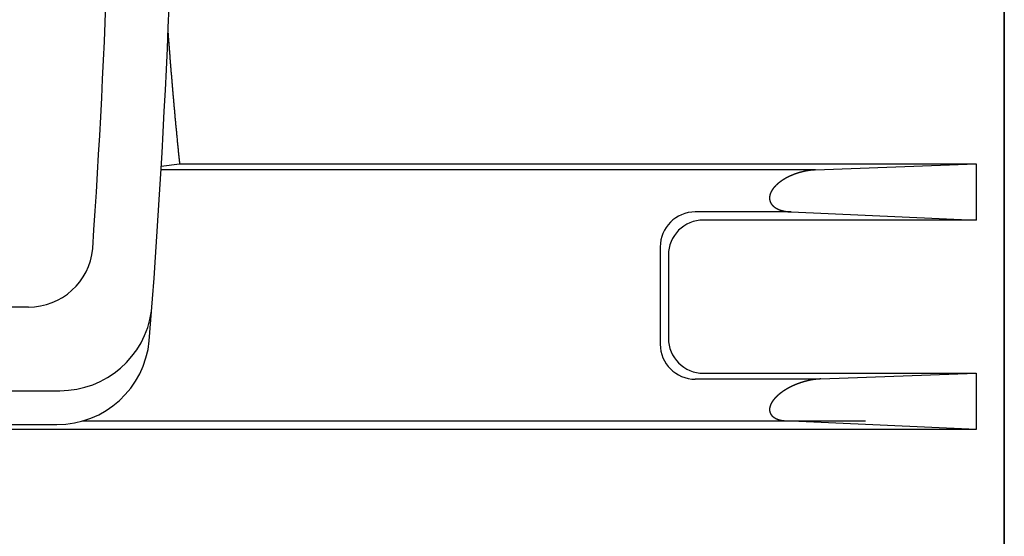
# Model space of a CAD drawing. Extents: x -5 to 920, y 0 to 673.
# Drawn here: x 226 to 296, y 82 to 119 of the extents above; entities that cross this region are included whole.
import ezdxf

# ---------------------------------------------------------------- set-up
doc = ezdxf.new("R2010")
doc.units = 0
doc.header["$LTSCALE"] = 3
doc.layers.get('0').update_dxf_attribs({"linetype": 'CONTINUOUS'})

msp = doc.modelspace()

# ---------------------------------------------------------------- linework, layer by layer
at = {"color": 0}
for p, q in [((295.918, 46.476), (295.918, 191.474)), ((295.918, 143.976), (295.918, 40.533)), ((235.897, 108.75), (237.196, 108.906)), ((237.196, 108.906), (293.918, 108.906)), ((282.468, 108.471), (293.918, 108.906)), ((293.918, 108.906), (293.918, 104.901)), ((282.468, 108.471), (235.881, 108.471)), ((280.736, 105.479), (273.918, 105.479)), ((280.736, 105.479), (293.918, 104.901)), ((293.918, 104.901), (274.498, 104.901)), ((271.418, 102.979), (271.418, 96.056)), ((271.998, 102.401), (271.998, 96.479)), ((226.433, 98.693), (202.307, 98.693)), ((274.498, 93.979), (293.918, 93.979)), ((282.847, 93.574), (293.918, 93.979)), ((293.918, 93.979), (293.918, 89.972)), ((282.582, 93.556), (273.918, 93.556)), ((154.168, 92.737), (228.669, 92.737)), ((286.033, 90.561), (230.24, 90.561)), ((293.918, 89.972), (280.236, 90.597)), ((293.918, 89.972), (106.418, 89.972)), ((154.367, 90.319), (228.47, 90.319))]:
    msp.add_line(p, q, dxfattribs=at)
for points in [[(236.375, 118.22, 0), (236.381, 118.146, 0), (236.386, 118.072, 0), (236.392, 117.998, 0), (236.397, 117.924, 0), (236.403, 117.85, 0), (236.408, 117.776, 0), (236.414, 117.703, 0), (236.419, 117.629, 0), (236.425, 117.555, 0), (236.43, 117.481, 0), (236.436, 117.408, 0), (236.442, 117.334, 0), (236.447, 117.26, 0), (236.453, 117.187, 0), (236.458, 117.113, 0), (236.464, 117.039, 0), (236.47, 116.966, 0), (236.475, 116.892, 0), (236.481, 116.818, 0), (236.487, 116.745, 0), (236.493, 116.671, 0), (236.498, 116.598, 0), (236.504, 116.524, 0), (236.51, 116.451, 0), (236.516, 116.377, 0), (236.522, 116.304, 0), (236.527, 116.23, 0), (236.533, 116.157, 0), (236.539, 116.083, 0), (236.545, 116.01, 0), (236.551, 115.936, 0), (236.557, 115.863, 0), (236.563, 115.79, 0), (236.569, 115.716, 0), (236.575, 115.643, 0), (236.581, 115.57, 0), (236.587, 115.496, 0), (236.593, 115.423, 0), (236.599, 115.35, 0), (236.605, 115.277, 0), (236.611, 115.203, 0), (236.617, 115.13, 0), (236.623, 115.057, 0), (236.629, 114.984, 0), (236.635, 114.911, 0), (236.641, 114.838, 0), (236.647, 114.764, 0), (236.654, 114.691, 0), (236.66, 114.618, 0), (236.666, 114.545, 0), (236.672, 114.472, 0), (236.678, 114.399, 0), (236.685, 114.326, 0), (236.691, 114.253, 0), (236.697, 114.18, 0), (236.703, 114.107, 0), (236.71, 114.034, 0), (236.716, 113.961, 0), (236.722, 113.889, 0), (236.729, 113.816, 0), (236.735, 113.743, 0), (236.741, 113.67, 0), (236.748, 113.597, 0), (236.754, 113.524, 0), (236.761, 113.452, 0), (236.767, 113.379, 0), (236.773, 113.306, 0), (236.78, 113.233, 0), (236.786, 113.161, 0), (236.793, 113.088, 0), (236.799, 113.015, 0), (236.806, 112.943, 0), (236.813, 112.87, 0), (236.819, 112.797, 0), (236.826, 112.725, 0), (236.832, 112.652, 0), (236.839, 112.58, 0), (236.845, 112.507, 0), (236.852, 112.435, 0), (236.859, 112.362, 0), (236.865, 112.29, 0), (236.872, 112.217, 0), (236.879, 112.145, 0), (236.885, 112.072, 0), (236.892, 112, 0), (236.899, 111.928, 0), (236.906, 111.855, 0), (236.912, 111.783, 0), (236.919, 111.711, 0), (236.926, 111.638, 0), (236.933, 111.566, 0), (236.94, 111.494, 0), (236.947, 111.421, 0), (236.953, 111.349, 0), (236.96, 111.277, 0), (236.967, 111.205, 0), (236.974, 111.133, 0), (236.981, 111.061, 0), (236.988, 110.988, 0), (236.995, 110.916, 0), (237.002, 110.844, 0), (237.009, 110.772, 0), (237.016, 110.7, 0), (237.023, 110.628, 0), (237.03, 110.556, 0), (237.037, 110.484, 0), (237.044, 110.412, 0), (237.051, 110.34, 0), (237.058, 110.268, 0), (237.065, 110.197, 0), (237.072, 110.125, 0), (237.08, 110.053, 0), (237.087, 109.981, 0), (237.094, 109.909, 0), (237.101, 109.837, 0), (237.108, 109.766, 0), (237.115, 109.694, 0), (237.123, 109.622, 0), (237.13, 109.55, 0), (237.137, 109.479, 0), (237.144, 109.407, 0), (237.152, 109.336, 0), (237.159, 109.264, 0), (237.166, 109.192, 0), (237.174, 109.121, 0), (237.181, 109.049, 0), (237.188, 108.978, 0), (237.196, 108.906, 0)], [(282.468, 108.471, 0), (282.461, 108.471, 0), (282.454, 108.471, 0), (282.446, 108.47, 0), (282.439, 108.47, 0), (282.432, 108.469, 0), (282.424, 108.469, 0), (282.417, 108.469, 0), (282.41, 108.468, 0), (282.402, 108.468, 0), (282.395, 108.467, 0), (282.387, 108.467, 0), (282.38, 108.466, 0), (282.373, 108.466, 0), (282.365, 108.466, 0), (282.358, 108.465, 0), (282.351, 108.464, 0), (282.343, 108.464, 0), (282.336, 108.463, 0), (282.329, 108.463, 0), (282.321, 108.462, 0), (282.314, 108.462, 0), (282.307, 108.461, 0), (282.299, 108.461, 0), (282.292, 108.46, 0), (282.285, 108.459, 0), (282.277, 108.459, 0), (282.27, 108.458, 0), (282.263, 108.457, 0), (282.255, 108.457, 0), (282.248, 108.456, 0), (282.24, 108.455, 0), (282.233, 108.455, 0), (282.226, 108.454, 0), (282.218, 108.453, 0), (282.211, 108.453, 0), (282.204, 108.452, 0), (282.196, 108.451, 0), (282.189, 108.45, 0), (282.182, 108.45, 0), (282.174, 108.449, 0), (282.167, 108.448, 0), (282.16, 108.447, 0), (282.153, 108.446, 0), (282.145, 108.446, 0), (282.138, 108.445, 0), (282.131, 108.444, 0), (282.123, 108.443, 0), (282.116, 108.442, 0), (282.109, 108.441, 0), (282.101, 108.44, 0), (282.094, 108.439, 0), (282.087, 108.439, 0), (282.079, 108.438, 0), (282.072, 108.437, 0), (282.065, 108.436, 0), (282.057, 108.435, 0), (282.05, 108.434, 0), (282.043, 108.433, 0), (282.035, 108.432, 0), (282.028, 108.431, 0), (282.021, 108.43, 0), (282.014, 108.429, 0), (282.006, 108.428, 0), (281.999, 108.427, 0), (281.992, 108.426, 0), (281.984, 108.424, 0), (281.977, 108.423, 0), (281.97, 108.422, 0), (281.963, 108.421, 0), (281.955, 108.42, 0), (281.948, 108.419, 0), (281.941, 108.418, 0), (281.933, 108.417, 0), (281.926, 108.415, 0), (281.919, 108.414, 0), (281.912, 108.413, 0), (281.904, 108.412, 0), (281.897, 108.411, 0), (281.89, 108.409, 0), (281.883, 108.408, 0), (281.875, 108.407, 0), (281.868, 108.406, 0), (281.861, 108.404, 0), (281.853, 108.403, 0), (281.846, 108.402, 0), (281.839, 108.401, 0), (281.832, 108.399, 0), (281.824, 108.398, 0), (281.817, 108.397, 0), (281.81, 108.395, 0), (281.803, 108.394, 0), (281.795, 108.392, 0), (281.788, 108.391, 0), (281.781, 108.39, 0), (281.774, 108.388, 0), (281.767, 108.387, 0), (281.759, 108.385, 0), (281.752, 108.384, 0), (281.745, 108.383, 0), (281.738, 108.381, 0), (281.73, 108.38, 0), (281.723, 108.378, 0), (281.716, 108.377, 0), (281.709, 108.375, 0), (281.702, 108.374, 0), (281.694, 108.372, 0), (281.687, 108.371, 0), (281.68, 108.369, 0), (281.673, 108.367, 0), (281.666, 108.366, 0), (281.658, 108.364, 0), (281.651, 108.363, 0), (281.644, 108.361, 0), (281.637, 108.36, 0), (281.63, 108.358, 0), (281.622, 108.356, 0), (281.615, 108.355, 0), (281.608, 108.353, 0), (281.601, 108.351, 0), (281.594, 108.35, 0), (281.586, 108.348, 0), (281.579, 108.346, 0), (281.572, 108.345, 0), (281.565, 108.343, 0), (281.558, 108.341, 0), (281.551, 108.339, 0), (281.543, 108.338, 0), (281.536, 108.336, 0), (281.529, 108.334, 0), (281.522, 108.332, 0), (281.515, 108.331, 0), (281.508, 108.329, 0), (281.501, 108.327, 0), (281.493, 108.325, 0), (281.486, 108.323, 0), (281.479, 108.321, 0), (281.472, 108.32, 0), (281.465, 108.318, 0), (281.458, 108.316, 0), (281.451, 108.314, 0), (281.443, 108.312, 0), (281.436, 108.31, 0), (281.429, 108.308, 0), (281.422, 108.306, 0), (281.415, 108.304, 0), (281.408, 108.302, 0), (281.401, 108.3, 0), (281.394, 108.299, 0), (281.387, 108.297, 0), (281.38, 108.295, 0), (281.372, 108.293, 0), (281.365, 108.291, 0), (281.358, 108.289, 0), (281.351, 108.286, 0), (281.344, 108.284, 0), (281.337, 108.282, 0), (281.33, 108.28, 0), (281.323, 108.278, 0), (281.316, 108.276, 0), (281.309, 108.274, 0), (281.302, 108.272, 0), (281.295, 108.27, 0), (281.288, 108.268, 0), (281.28, 108.266, 0), (281.273, 108.263, 0), (281.266, 108.261, 0), (281.259, 108.259, 0), (281.252, 108.257, 0), (281.245, 108.255, 0), (281.238, 108.253, 0), (281.231, 108.25, 0), (281.224, 108.248, 0), (281.217, 108.246, 0), (281.21, 108.244, 0), (281.203, 108.241, 0), (281.196, 108.239, 0), (281.189, 108.237, 0), (281.182, 108.235, 0), (281.175, 108.232, 0), (281.168, 108.23, 0), (281.161, 108.228, 0), (281.154, 108.225, 0), (281.147, 108.223, 0), (281.14, 108.221, 0), (281.133, 108.218, 0), (281.126, 108.216, 0), (281.119, 108.214, 0), (281.112, 108.211, 0), (281.105, 108.209, 0), (281.098, 108.206, 0), (281.091, 108.204, 0), (281.084, 108.202, 0), (281.077, 108.199, 0), (281.07, 108.197, 0), (281.063, 108.194, 0), (281.056, 108.192, 0), (281.05, 108.189, 0), (281.043, 108.187, 0), (281.036, 108.184, 0), (281.029, 108.182, 0), (281.022, 108.179, 0), (281.015, 108.177, 0), (281.008, 108.174, 0), (281.001, 108.172, 0), (280.994, 108.169, 0), (280.987, 108.167, 0), (280.98, 108.164, 0), (280.973, 108.162, 0), (280.967, 108.159, 0), (280.96, 108.156, 0), (280.953, 108.154, 0), (280.946, 108.151, 0), (280.939, 108.148, 0), (280.932, 108.146, 0), (280.925, 108.143, 0), (280.918, 108.14, 0), (280.911, 108.138, 0), (280.905, 108.135, 0), (280.898, 108.132, 0), (280.891, 108.13, 0), (280.884, 108.127, 0), (280.877, 108.124, 0), (280.87, 108.121, 0), (280.864, 108.119, 0), (280.857, 108.116, 0), (280.85, 108.113, 0), (280.843, 108.11, 0), (280.836, 108.108, 0), (280.829, 108.105, 0), (280.823, 108.102, 0), (280.816, 108.099, 0), (280.809, 108.096, 0), (280.802, 108.094, 0), (280.795, 108.091, 0), (280.789, 108.088, 0), (280.782, 108.085, 0), (280.775, 108.082, 0), (280.768, 108.079, 0), (280.761, 108.076, 0), (280.755, 108.073, 0), (280.748, 108.07, 0), (280.741, 108.067, 0), (280.734, 108.065, 0), (280.728, 108.062, 0), (280.721, 108.059, 0), (280.714, 108.056, 0), (280.707, 108.053, 0), (280.701, 108.05, 0), (280.694, 108.047, 0), (280.687, 108.044, 0), (280.681, 108.041, 0), (280.674, 108.038, 0), (280.667, 108.035, 0), (280.66, 108.031, 0), (280.654, 108.028, 0), (280.647, 108.025, 0), (280.64, 108.022, 0), (280.634, 108.019, 0), (280.627, 108.016, 0), (280.62, 108.013, 0), (280.614, 108.01, 0), (280.607, 108.007, 0), (280.6, 108.003, 0), (280.594, 108, 0), (280.587, 107.997, 0), (280.58, 107.994, 0), (280.574, 107.991, 0), (280.567, 107.987, 0), (280.56, 107.984, 0), (280.554, 107.981, 0), (280.547, 107.978, 0), (280.541, 107.975, 0), (280.534, 107.971, 0), (280.527, 107.968, 0), (280.521, 107.965, 0), (280.514, 107.961, 0), (280.508, 107.958, 0), (280.501, 107.955, 0), (280.494, 107.951, 0), (280.488, 107.948, 0), (280.481, 107.945, 0), (280.475, 107.941, 0), (280.468, 107.938, 0), (280.462, 107.935, 0), (280.455, 107.931, 0), (280.449, 107.928, 0), (280.442, 107.924, 0), (280.436, 107.921, 0), (280.429, 107.917, 0), (280.423, 107.914, 0), (280.416, 107.91, 0), (280.41, 107.907, 0), (280.403, 107.903, 0), (280.397, 107.9, 0), (280.39, 107.896, 0), (280.384, 107.893, 0), (280.377, 107.889, 0), (280.371, 107.886, 0), (280.364, 107.882, 0), (280.358, 107.879, 0), (280.351, 107.875, 0), (280.345, 107.871, 0), (280.339, 107.868, 0), (280.332, 107.864, 0), (280.326, 107.861, 0), (280.319, 107.857, 0), (280.313, 107.853, 0), (280.307, 107.85, 0), (280.3, 107.846, 0), (280.294, 107.842, 0), (280.287, 107.838, 0), (280.281, 107.835, 0), (280.275, 107.831, 0), (280.268, 107.827, 0), (280.262, 107.824, 0), (280.256, 107.82, 0), (280.249, 107.816, 0), (280.243, 107.812, 0), (280.237, 107.808, 0), (280.23, 107.805, 0), (280.224, 107.801, 0), (280.218, 107.797, 0), (280.212, 107.793, 0), (280.205, 107.789, 0), (280.199, 107.785, 0), (280.193, 107.781, 0), (280.187, 107.777, 0), (280.18, 107.774, 0), (280.174, 107.77, 0), (280.168, 107.766, 0), (280.162, 107.762, 0), (280.155, 107.758, 0), (280.149, 107.754, 0), (280.143, 107.75, 0), (280.137, 107.746, 0), (280.131, 107.742, 0), (280.124, 107.738, 0), (280.118, 107.734, 0), (280.112, 107.73, 0), (280.106, 107.726, 0), (280.1, 107.722, 0), (280.094, 107.717, 0), (280.088, 107.713, 0), (280.081, 107.709, 0), (280.075, 107.705, 0), (280.069, 107.701, 0), (280.063, 107.697, 0), (280.057, 107.693, 0), (280.051, 107.689, 0), (280.045, 107.684, 0), (280.039, 107.68, 0), (280.033, 107.676, 0), (280.027, 107.672, 0), (280.021, 107.667, 0), (280.015, 107.663, 0), (280.009, 107.659, 0), (280.003, 107.655, 0), (279.997, 107.65, 0), (279.991, 107.646, 0), (279.985, 107.642, 0), (279.979, 107.637, 0), (279.973, 107.633, 0), (279.967, 107.629, 0), (279.961, 107.624, 0), (279.955, 107.62, 0), (279.949, 107.616, 0), (279.943, 107.611, 0), (279.937, 107.607, 0), (279.931, 107.602, 0), (279.926, 107.598, 0), (279.92, 107.593, 0), (279.914, 107.589, 0), (279.908, 107.584, 0), (279.902, 107.58, 0), (279.896, 107.575, 0), (279.891, 107.571, 0), (279.885, 107.566, 0), (279.879, 107.562, 0), (279.873, 107.557, 0), (279.867, 107.553, 0), (279.862, 107.548, 0), (279.856, 107.543, 0), (279.85, 107.539, 0), (279.844, 107.534, 0), (279.839, 107.529, 0), (279.833, 107.525, 0), (279.827, 107.52, 0), (279.822, 107.515, 0), (279.816, 107.511, 0), (279.81, 107.506, 0), (279.805, 107.501, 0), (279.799, 107.496, 0), (279.794, 107.492, 0), (279.788, 107.487, 0), (279.782, 107.482, 0), (279.777, 107.477, 0), (279.771, 107.472, 0), (279.766, 107.467, 0), (279.76, 107.462, 0), (279.755, 107.458, 0), (279.749, 107.453, 0), (279.744, 107.448, 0), (279.738, 107.443, 0), (279.733, 107.438, 0), (279.727, 107.433, 0), (279.722, 107.428, 0), (279.717, 107.423, 0), (279.711, 107.418, 0), (279.706, 107.413, 0), (279.7, 107.408, 0), (279.695, 107.403, 0), (279.69, 107.398, 0), (279.684, 107.393, 0), (279.679, 107.387, 0), (279.674, 107.382, 0), (279.668, 107.377, 0), (279.663, 107.372, 0), (279.658, 107.367, 0), (279.653, 107.362, 0), (279.648, 107.356, 0), (279.642, 107.351, 0), (279.637, 107.346, 0), (279.632, 107.341, 0), (279.627, 107.335, 0), (279.622, 107.33, 0), (279.617, 107.325, 0), (279.612, 107.319, 0), (279.606, 107.314, 0), (279.601, 107.309, 0), (279.596, 107.303, 0), (279.591, 107.298, 0), (279.586, 107.292, 0), (279.581, 107.287, 0), (279.576, 107.282, 0), (279.571, 107.276, 0), (279.566, 107.271, 0), (279.562, 107.265, 0), (279.557, 107.26, 0), (279.552, 107.254, 0), (279.547, 107.249, 0), (279.542, 107.243, 0), (279.537, 107.237, 0), (279.533, 107.232, 0), (279.528, 107.226, 0), (279.523, 107.221, 0), (279.518, 107.215, 0), (279.514, 107.209, 0), (279.509, 107.204, 0), (279.504, 107.198, 0), (279.5, 107.192, 0), (279.495, 107.186, 0), (279.49, 107.181, 0), (279.486, 107.175, 0), (279.481, 107.169, 0), (279.477, 107.163, 0), (279.472, 107.157, 0), (279.468, 107.152, 0), (279.463, 107.146, 0), (279.459, 107.14, 0), (279.454, 107.134, 0), (279.45, 107.128, 0), (279.446, 107.122, 0), (279.441, 107.116, 0), (279.437, 107.11, 0), (279.433, 107.104, 0), (279.428, 107.098, 0), (279.424, 107.092, 0), (279.42, 107.086, 0), (279.416, 107.08, 0), (279.412, 107.074, 0), (279.407, 107.068, 0), (279.403, 107.062, 0), (279.399, 107.056, 0), (279.395, 107.049, 0), (279.391, 107.043, 0), (279.387, 107.037, 0), (279.383, 107.031, 0), (279.379, 107.025, 0), (279.375, 107.018, 0), (279.371, 107.012, 0), (279.368, 107.006, 0), (279.364, 106.999, 0), (279.36, 106.993, 0), (279.356, 106.987, 0), (279.353, 106.98, 0), (279.349, 106.974, 0), (279.345, 106.968, 0), (279.342, 106.961, 0), (279.338, 106.955, 0), (279.335, 106.948, 0), (279.331, 106.942, 0), (279.328, 106.935, 0), (279.324, 106.929, 0), (279.321, 106.922, 0), (279.317, 106.916, 0), (279.314, 106.909, 0), (279.311, 106.902, 0), (279.307, 106.896, 0), (279.304, 106.889, 0), (279.301, 106.883, 0), (279.298, 106.876, 0), (279.295, 106.869, 0), (279.292, 106.862, 0), (279.289, 106.856, 0), (279.286, 106.849, 0), (279.283, 106.842, 0), (279.28, 106.835, 0), (279.277, 106.829, 0), (279.274, 106.822, 0), (279.272, 106.815, 0), (279.269, 106.808, 0), (279.266, 106.801, 0), (279.264, 106.794, 0), (279.261, 106.787, 0), (279.258, 106.781, 0), (279.256, 106.774, 0), (279.254, 106.767, 0), (279.251, 106.76, 0), (279.249, 106.753, 0), (279.246, 106.746, 0), (279.244, 106.739, 0), (279.242, 106.732, 0), (279.24, 106.725, 0), (279.238, 106.717, 0), (279.236, 106.71, 0), (279.234, 106.703, 0), (279.232, 106.696, 0), (279.23, 106.689, 0), (279.228, 106.682, 0), (279.226, 106.675, 0), (279.224, 106.668, 0), (279.223, 106.66, 0), (279.221, 106.653, 0), (279.219, 106.646, 0), (279.218, 106.639, 0), (279.217, 106.632, 0), (279.215, 106.624, 0), (279.214, 106.617, 0), (279.213, 106.61, 0), (279.211, 106.603, 0), (279.21, 106.595, 0), (279.209, 106.588, 0), (279.208, 106.581, 0), (279.207, 106.573, 0), (279.206, 106.566, 0), (279.205, 106.559, 0), (279.205, 106.551, 0), (279.204, 106.544, 0), (279.203, 106.537, 0), (279.203, 106.529, 0), (279.202, 106.522, 0), (279.202, 106.515, 0), (279.202, 106.507, 0), (279.201, 106.5, 0), (279.201, 106.492, 0), (279.201, 106.485, 0), (279.201, 106.478, 0), (279.201, 106.47, 0), (279.201, 106.463, 0), (279.201, 106.456, 0), (279.201, 106.448, 0), (279.201, 106.441, 0), (279.202, 106.433, 0), (279.202, 106.426, 0), (279.203, 106.419, 0), (279.203, 106.411, 0), (279.204, 106.404, 0), (279.204, 106.397, 0), (279.205, 106.389, 0), (279.206, 106.382, 0), (279.207, 106.375, 0), (279.208, 106.367, 0), (279.209, 106.36, 0), (279.21, 106.353, 0), (279.211, 106.345, 0), (279.212, 106.338, 0), (279.214, 106.331, 0), (279.215, 106.324, 0), (279.217, 106.316, 0), (279.218, 106.309, 0), (279.22, 106.302, 0), (279.222, 106.295, 0), (279.223, 106.288, 0), (279.225, 106.281, 0), (279.227, 106.273, 0), (279.229, 106.266, 0), (279.231, 106.259, 0), (279.234, 106.252, 0), (279.236, 106.245, 0), (279.238, 106.238, 0), (279.24, 106.231, 0), (279.243, 106.224, 0), (279.245, 106.217, 0), (279.248, 106.21, 0), (279.251, 106.204, 0), (279.253, 106.197, 0), (279.256, 106.19, 0), (279.259, 106.183, 0), (279.262, 106.176, 0), (279.265, 106.17, 0), (279.268, 106.163, 0), (279.271, 106.156, 0), (279.274, 106.15, 0), (279.278, 106.143, 0), (279.281, 106.136, 0), (279.284, 106.13, 0), (279.288, 106.123, 0), (279.291, 106.117, 0), (279.295, 106.11, 0), (279.298, 106.104, 0), (279.302, 106.098, 0), (279.306, 106.091, 0), (279.31, 106.085, 0), (279.314, 106.079, 0), (279.317, 106.072, 0), (279.321, 106.066, 0), (279.326, 106.06, 0), (279.33, 106.054, 0), (279.334, 106.048, 0), (279.338, 106.042, 0), (279.342, 106.036, 0), (279.347, 106.03, 0), (279.351, 106.024, 0), (279.356, 106.018, 0), (279.36, 106.012, 0), (279.365, 106.006, 0), (279.369, 106, 0), (279.374, 105.995, 0), (279.379, 105.989, 0), (279.383, 105.983, 0), (279.388, 105.978, 0), (279.393, 105.972, 0), (279.398, 105.967, 0), (279.403, 105.961, 0), (279.408, 105.956, 0), (279.413, 105.95, 0), (279.418, 105.945, 0), (279.423, 105.94, 0), (279.428, 105.934, 0), (279.433, 105.929, 0), (279.438, 105.924, 0), (279.444, 105.919, 0), (279.449, 105.914, 0), (279.454, 105.909, 0), (279.46, 105.903, 0), (279.465, 105.898, 0), (279.471, 105.893, 0), (279.476, 105.889, 0), (279.482, 105.884, 0), (279.487, 105.879, 0), (279.493, 105.874, 0), (279.498, 105.869, 0), (279.504, 105.865, 0), (279.51, 105.86, 0), (279.515, 105.855, 0), (279.521, 105.851, 0), (279.527, 105.846, 0), (279.533, 105.841, 0), (279.539, 105.837, 0), (279.544, 105.832, 0), (279.55, 105.828, 0), (279.556, 105.824, 0), (279.562, 105.819, 0), (279.568, 105.815, 0), (279.574, 105.811, 0), (279.58, 105.806, 0), (279.586, 105.802, 0), (279.592, 105.798, 0), (279.598, 105.794, 0), (279.605, 105.79, 0), (279.611, 105.786, 0), (279.617, 105.782, 0), (279.623, 105.778, 0), (279.629, 105.774, 0), (279.636, 105.77, 0), (279.642, 105.766, 0), (279.648, 105.762, 0), (279.654, 105.758, 0), (279.661, 105.754, 0), (279.667, 105.75, 0), (279.674, 105.747, 0), (279.68, 105.743, 0), (279.686, 105.739, 0), (279.693, 105.736, 0), (279.699, 105.732, 0), (279.706, 105.729, 0), (279.712, 105.725, 0), (279.719, 105.721, 0), (279.725, 105.718, 0), (279.732, 105.715, 0), (279.738, 105.711, 0), (279.745, 105.708, 0), (279.751, 105.704, 0), (279.758, 105.701, 0), (279.765, 105.698, 0), (279.771, 105.695, 0), (279.778, 105.691, 0), (279.785, 105.688, 0), (279.791, 105.685, 0), (279.798, 105.682, 0), (279.805, 105.679, 0), (279.811, 105.676, 0), (279.818, 105.673, 0), (279.825, 105.67, 0), (279.832, 105.667, 0), (279.838, 105.664, 0), (279.845, 105.661, 0), (279.852, 105.658, 0), (279.859, 105.655, 0), (279.865, 105.652, 0), (279.872, 105.65, 0), (279.879, 105.647, 0), (279.886, 105.644, 0), (279.893, 105.641, 0), (279.9, 105.639, 0), (279.907, 105.636, 0), (279.914, 105.634, 0), (279.92, 105.631, 0), (279.927, 105.628, 0), (279.934, 105.626, 0), (279.941, 105.623, 0), (279.948, 105.621, 0), (279.955, 105.618, 0), (279.962, 105.616, 0), (279.969, 105.614, 0), (279.976, 105.611, 0), (279.983, 105.609, 0), (279.99, 105.606, 0), (279.997, 105.604, 0), (280.004, 105.602, 0), (280.011, 105.6, 0), (280.018, 105.597, 0), (280.025, 105.595, 0), (280.032, 105.593, 0), (280.039, 105.591, 0), (280.046, 105.589, 0), (280.053, 105.587, 0), (280.06, 105.585, 0), (280.067, 105.583, 0), (280.075, 105.581, 0), (280.082, 105.579, 0), (280.089, 105.577, 0), (280.096, 105.575, 0), (280.103, 105.573, 0), (280.11, 105.571, 0), (280.117, 105.569, 0), (280.124, 105.567, 0), (280.131, 105.565, 0), (280.139, 105.563, 0), (280.146, 105.562, 0), (280.153, 105.56, 0), (280.16, 105.558, 0), (280.167, 105.556, 0), (280.174, 105.555, 0), (280.182, 105.553, 0), (280.189, 105.551, 0), (280.196, 105.55, 0), (280.203, 105.548, 0), (280.21, 105.546, 0), (280.218, 105.545, 0), (280.225, 105.543, 0), (280.232, 105.542, 0), (280.239, 105.54, 0), (280.246, 105.539, 0), (280.254, 105.537, 0), (280.261, 105.536, 0), (280.268, 105.534, 0), (280.275, 105.533, 0), (280.283, 105.531, 0), (280.29, 105.53, 0), (280.297, 105.529, 0), (280.304, 105.527, 0), (280.312, 105.526, 0), (280.319, 105.525, 0), (280.326, 105.523, 0), (280.333, 105.522, 0), (280.341, 105.521, 0), (280.348, 105.52, 0), (280.355, 105.518, 0), (280.362, 105.517, 0), (280.37, 105.516, 0), (280.377, 105.515, 0), (280.384, 105.514, 0), (280.392, 105.512, 0), (280.399, 105.511, 0), (280.406, 105.51, 0), (280.414, 105.509, 0), (280.421, 105.508, 0), (280.428, 105.507, 0), (280.435, 105.506, 0), (280.443, 105.505, 0), (280.45, 105.504, 0), (280.457, 105.503, 0), (280.465, 105.502, 0), (280.472, 105.501, 0), (280.479, 105.5, 0), (280.487, 105.499, 0), (280.494, 105.498, 0), (280.501, 105.498, 0), (280.509, 105.497, 0), (280.516, 105.496, 0), (280.523, 105.495, 0), (280.531, 105.494, 0), (280.538, 105.493, 0), (280.545, 105.493, 0), (280.553, 105.492, 0), (280.56, 105.491, 0), (280.567, 105.49, 0), (280.575, 105.49, 0), (280.582, 105.489, 0), (280.589, 105.488, 0), (280.597, 105.488, 0), (280.604, 105.487, 0), (280.611, 105.487, 0), (280.619, 105.486, 0), (280.626, 105.486, 0), (280.633, 105.485, 0), (280.641, 105.484, 0), (280.648, 105.484, 0), (280.655, 105.483, 0), (280.663, 105.483, 0), (280.67, 105.483, 0), (280.677, 105.482, 0), (280.685, 105.482, 0), (280.692, 105.481, 0), (280.7, 105.481, 0), (280.707, 105.481, 0), (280.714, 105.48, 0), (280.722, 105.48, 0), (280.729, 105.48, 0), (280.736, 105.479, 0)], [(282.847, 93.574, 0), (282.84, 93.574, 0), (282.833, 93.573, 0), (282.826, 93.573, 0), (282.819, 93.573, 0), (282.812, 93.573, 0), (282.804, 93.572, 0), (282.797, 93.572, 0), (282.79, 93.572, 0), (282.783, 93.571, 0), (282.776, 93.571, 0), (282.769, 93.57, 0), (282.761, 93.57, 0), (282.754, 93.57, 0), (282.747, 93.569, 0), (282.74, 93.569, 0), (282.733, 93.568, 0), (282.726, 93.568, 0), (282.718, 93.567, 0), (282.711, 93.567, 0), (282.704, 93.566, 0), (282.697, 93.566, 0), (282.69, 93.565, 0), (282.683, 93.565, 0), (282.675, 93.564, 0), (282.668, 93.564, 0), (282.661, 93.563, 0), (282.654, 93.563, 0), (282.647, 93.562, 0), (282.64, 93.562, 0), (282.632, 93.561, 0), (282.625, 93.56, 0), (282.618, 93.56, 0), (282.611, 93.559, 0), (282.604, 93.558, 0), (282.597, 93.558, 0), (282.59, 93.557, 0), (282.582, 93.556, 0), (282.575, 93.556, 0), (282.568, 93.555, 0), (282.561, 93.555, 0), (282.554, 93.554, 0), (282.547, 93.553, 0), (282.54, 93.552, 0), (282.532, 93.552, 0), (282.525, 93.551, 0), (282.518, 93.55, 0), (282.511, 93.549, 0), (282.504, 93.549, 0), (282.497, 93.548, 0), (282.49, 93.547, 0), (282.482, 93.546, 0), (282.475, 93.545, 0), (282.468, 93.544, 0), (282.461, 93.544, 0), (282.454, 93.543, 0), (282.447, 93.542, 0), (282.44, 93.541, 0), (282.433, 93.54, 0), (282.425, 93.539, 0), (282.418, 93.538, 0), (282.411, 93.537, 0), (282.404, 93.536, 0), (282.397, 93.535, 0), (282.39, 93.534, 0), (282.383, 93.534, 0), (282.376, 93.533, 0), (282.368, 93.532, 0), (282.361, 93.531, 0), (282.354, 93.53, 0), (282.347, 93.528, 0), (282.34, 93.528, 0), (282.333, 93.526, 0), (282.326, 93.525, 0), (282.319, 93.524, 0), (282.312, 93.523, 0), (282.305, 93.522, 0), (282.297, 93.521, 0), (282.29, 93.52, 0), (282.283, 93.519, 0), (282.276, 93.518, 0), (282.269, 93.516, 0), (282.262, 93.515, 0), (282.255, 93.514, 0), (282.248, 93.513, 0), (282.241, 93.512, 0), (282.234, 93.511, 0), (282.227, 93.509, 0), (282.22, 93.508, 0), (282.213, 93.507, 0), (282.205, 93.506, 0), (282.198, 93.504, 0), (282.191, 93.503, 0), (282.184, 93.502, 0), (282.177, 93.501, 0), (282.17, 93.499, 0), (282.163, 93.498, 0), (282.156, 93.497, 0), (282.149, 93.495, 0), (282.142, 93.494, 0), (282.135, 93.493, 0), (282.128, 93.491, 0), (282.121, 93.49, 0), (282.114, 93.489, 0), (282.107, 93.487, 0), (282.1, 93.486, 0), (282.093, 93.484, 0), (282.086, 93.483, 0), (282.079, 93.482, 0), (282.071, 93.48, 0), (282.064, 93.479, 0), (282.057, 93.477, 0), (282.05, 93.476, 0), (282.043, 93.474, 0), (282.036, 93.473, 0), (282.029, 93.471, 0), (282.022, 93.47, 0), (282.015, 93.468, 0), (282.008, 93.467, 0), (282.001, 93.465, 0), (281.994, 93.464, 0), (281.987, 93.462, 0), (281.98, 93.46, 0), (281.973, 93.459, 0), (281.966, 93.457, 0), (281.959, 93.456, 0), (281.952, 93.454, 0), (281.945, 93.453, 0), (281.938, 93.451, 0), (281.931, 93.449, 0), (281.924, 93.448, 0), (281.917, 93.446, 0), (281.91, 93.444, 0), (281.903, 93.443, 0), (281.896, 93.441, 0), (281.889, 93.439, 0), (281.882, 93.438, 0), (281.875, 93.436, 0), (281.869, 93.434, 0), (281.862, 93.432, 0), (281.855, 93.431, 0), (281.848, 93.429, 0), (281.841, 93.427, 0), (281.834, 93.425, 0), (281.827, 93.424, 0), (281.82, 93.422, 0), (281.813, 93.42, 0), (281.806, 93.418, 0), (281.799, 93.416, 0), (281.792, 93.415, 0), (281.785, 93.413, 0), (281.778, 93.411, 0), (281.771, 93.409, 0), (281.764, 93.407, 0), (281.757, 93.405, 0), (281.75, 93.403, 0), (281.743, 93.401, 0), (281.737, 93.4, 0), (281.73, 93.398, 0), (281.723, 93.396, 0), (281.716, 93.394, 0), (281.709, 93.392, 0), (281.702, 93.39, 0), (281.695, 93.388, 0), (281.688, 93.386, 0), (281.681, 93.384, 0), (281.674, 93.382, 0), (281.667, 93.38, 0), (281.661, 93.378, 0), (281.654, 93.376, 0), (281.647, 93.374, 0), (281.64, 93.372, 0), (281.633, 93.37, 0), (281.626, 93.368, 0), (281.619, 93.366, 0), (281.612, 93.364, 0), (281.605, 93.362, 0), (281.599, 93.36, 0), (281.592, 93.358, 0), (281.585, 93.356, 0), (281.578, 93.354, 0), (281.571, 93.352, 0), (281.564, 93.349, 0), (281.557, 93.347, 0), (281.551, 93.345, 0), (281.544, 93.343, 0), (281.537, 93.341, 0), (281.53, 93.339, 0), (281.523, 93.337, 0), (281.516, 93.334, 0), (281.509, 93.332, 0), (281.503, 93.33, 0), (281.496, 93.328, 0), (281.489, 93.326, 0), (281.482, 93.323, 0), (281.475, 93.321, 0), (281.469, 93.319, 0), (281.462, 93.317, 0), (281.455, 93.314, 0), (281.448, 93.312, 0), (281.441, 93.31, 0), (281.434, 93.308, 0), (281.428, 93.305, 0), (281.421, 93.303, 0), (281.414, 93.301, 0), (281.407, 93.298, 0), (281.4, 93.296, 0), (281.394, 93.294, 0), (281.387, 93.291, 0), (281.38, 93.289, 0), (281.373, 93.287, 0), (281.367, 93.284, 0), (281.36, 93.282, 0), (281.353, 93.28, 0), (281.346, 93.277, 0), (281.339, 93.275, 0), (281.333, 93.272, 0), (281.326, 93.27, 0), (281.319, 93.268, 0), (281.312, 93.265, 0), (281.306, 93.263, 0), (281.299, 93.26, 0), (281.292, 93.258, 0), (281.285, 93.255, 0), (281.279, 93.253, 0), (281.272, 93.251, 0), (281.265, 93.248, 0), (281.258, 93.246, 0), (281.252, 93.243, 0), (281.245, 93.241, 0), (281.238, 93.238, 0), (281.232, 93.236, 0), (281.225, 93.233, 0), (281.218, 93.231, 0), (281.211, 93.228, 0), (281.205, 93.225, 0), (281.198, 93.223, 0), (281.191, 93.22, 0), (281.185, 93.218, 0), (281.178, 93.215, 0), (281.171, 93.213, 0), (281.165, 93.21, 0), (281.158, 93.207, 0), (281.151, 93.205, 0), (281.145, 93.202, 0), (281.138, 93.199, 0), (281.131, 93.197, 0), (281.124, 93.194, 0), (281.118, 93.191, 0), (281.111, 93.189, 0), (281.105, 93.186, 0), (281.098, 93.183, 0), (281.091, 93.181, 0), (281.085, 93.178, 0), (281.078, 93.175, 0), (281.071, 93.173, 0), (281.065, 93.17, 0), (281.058, 93.167, 0), (281.051, 93.164, 0), (281.045, 93.162, 0), (281.038, 93.159, 0), (281.031, 93.156, 0), (281.025, 93.153, 0), (281.018, 93.15, 0), (281.012, 93.148, 0), (281.005, 93.145, 0), (280.998, 93.142, 0), (280.992, 93.139, 0), (280.985, 93.136, 0), (280.979, 93.134, 0), (280.972, 93.131, 0), (280.965, 93.128, 0), (280.959, 93.125, 0), (280.952, 93.122, 0), (280.946, 93.119, 0), (280.939, 93.116, 0), (280.933, 93.114, 0), (280.926, 93.111, 0), (280.92, 93.108, 0), (280.913, 93.105, 0), (280.906, 93.102, 0), (280.9, 93.099, 0), (280.893, 93.096, 0), (280.887, 93.093, 0), (280.88, 93.09, 0), (280.874, 93.087, 0), (280.867, 93.084, 0), (280.861, 93.081, 0), (280.854, 93.078, 0), (280.848, 93.075, 0), (280.841, 93.072, 0), (280.835, 93.069, 0), (280.828, 93.066, 0), (280.822, 93.063, 0), (280.815, 93.06, 0), (280.809, 93.057, 0), (280.802, 93.054, 0), (280.796, 93.051, 0), (280.789, 93.047, 0), (280.783, 93.044, 0), (280.776, 93.041, 0), (280.77, 93.038, 0), (280.763, 93.035, 0), (280.757, 93.032, 0), (280.75, 93.029, 0), (280.744, 93.026, 0), (280.738, 93.022, 0), (280.731, 93.019, 0), (280.725, 93.016, 0), (280.718, 93.013, 0), (280.712, 93.01, 0), (280.705, 93.007, 0), (280.699, 93.003, 0), (280.693, 93, 0), (280.686, 92.997, 0), (280.68, 92.994, 0), (280.673, 92.99, 0), (280.667, 92.987, 0), (280.661, 92.984, 0), (280.654, 92.981, 0), (280.648, 92.977, 0), (280.642, 92.974, 0), (280.635, 92.971, 0), (280.629, 92.967, 0), (280.622, 92.964, 0), (280.616, 92.961, 0), (280.61, 92.957, 0), (280.603, 92.954, 0), (280.597, 92.951, 0), (280.591, 92.947, 0), (280.584, 92.944, 0), (280.578, 92.94, 0), (280.572, 92.937, 0), (280.565, 92.934, 0), (280.559, 92.93, 0), (280.553, 92.927, 0), (280.547, 92.923, 0), (280.54, 92.92, 0), (280.534, 92.916, 0), (280.528, 92.913, 0), (280.521, 92.909, 0), (280.515, 92.906, 0), (280.509, 92.903, 0), (280.503, 92.899, 0), (280.496, 92.895, 0), (280.49, 92.892, 0), (280.484, 92.888, 0), (280.478, 92.885, 0), (280.471, 92.881, 0), (280.465, 92.878, 0), (280.459, 92.874, 0), (280.453, 92.871, 0), (280.446, 92.867, 0), (280.44, 92.863, 0), (280.434, 92.86, 0), (280.428, 92.856, 0), (280.422, 92.853, 0), (280.415, 92.849, 0), (280.409, 92.845, 0), (280.403, 92.842, 0), (280.397, 92.838, 0), (280.391, 92.834, 0), (280.385, 92.831, 0), (280.378, 92.827, 0), (280.372, 92.823, 0), (280.366, 92.82, 0), (280.36, 92.816, 0), (280.354, 92.812, 0), (280.348, 92.808, 0), (280.342, 92.805, 0), (280.336, 92.801, 0), (280.329, 92.797, 0), (280.323, 92.793, 0), (280.317, 92.79, 0), (280.311, 92.786, 0), (280.305, 92.782, 0), (280.299, 92.778, 0), (280.293, 92.774, 0), (280.287, 92.77, 0), (280.281, 92.767, 0), (280.275, 92.763, 0), (280.269, 92.759, 0), (280.263, 92.755, 0), (280.257, 92.751, 0), (280.251, 92.747, 0), (280.245, 92.743, 0), (280.239, 92.739, 0), (280.233, 92.735, 0), (280.227, 92.731, 0), (280.221, 92.728, 0), (280.215, 92.724, 0), (280.209, 92.72, 0), (280.203, 92.716, 0), (280.197, 92.712, 0), (280.191, 92.708, 0), (280.185, 92.704, 0), (280.179, 92.7, 0), (280.173, 92.696, 0), (280.167, 92.692, 0), (280.161, 92.688, 0), (280.155, 92.684, 0), (280.149, 92.68, 0), (280.143, 92.675, 0), (280.137, 92.671, 0), (280.131, 92.667, 0), (280.125, 92.663, 0), (280.12, 92.659, 0), (280.114, 92.655, 0), (280.108, 92.651, 0), (280.102, 92.647, 0), (280.096, 92.642, 0), (280.09, 92.638, 0), (280.084, 92.634, 0), (280.079, 92.63, 0), (280.073, 92.626, 0), (280.067, 92.622, 0), (280.061, 92.617, 0), (280.055, 92.613, 0), (280.05, 92.609, 0), (280.044, 92.605, 0), (280.038, 92.6, 0), (280.032, 92.596, 0), (280.026, 92.592, 0), (280.021, 92.588, 0), (280.015, 92.583, 0), (280.009, 92.579, 0), (280.004, 92.575, 0), (279.998, 92.57, 0), (279.992, 92.566, 0), (279.986, 92.562, 0), (279.981, 92.557, 0), (279.975, 92.553, 0), (279.969, 92.549, 0), (279.964, 92.544, 0), (279.958, 92.54, 0), (279.952, 92.535, 0), (279.947, 92.531, 0), (279.941, 92.526, 0), (279.935, 92.522, 0), (279.93, 92.517, 0), (279.924, 92.513, 0), (279.919, 92.508, 0), (279.913, 92.504, 0), (279.907, 92.499, 0), (279.902, 92.495, 0), (279.896, 92.49, 0), (279.891, 92.486, 0), (279.885, 92.481, 0), (279.88, 92.477, 0), (279.874, 92.472, 0), (279.869, 92.467, 0), (279.863, 92.463, 0), (279.858, 92.458, 0), (279.852, 92.454, 0), (279.847, 92.449, 0), (279.841, 92.444, 0), (279.836, 92.44, 0), (279.83, 92.435, 0), (279.825, 92.43, 0), (279.82, 92.425, 0), (279.814, 92.421, 0), (279.809, 92.416, 0), (279.803, 92.411, 0), (279.798, 92.406, 0), (279.793, 92.402, 0), (279.787, 92.397, 0), (279.782, 92.392, 0), (279.777, 92.387, 0), (279.771, 92.382, 0), (279.766, 92.378, 0), (279.761, 92.373, 0), (279.755, 92.368, 0), (279.75, 92.363, 0), (279.745, 92.358, 0), (279.74, 92.353, 0), (279.734, 92.348, 0), (279.729, 92.343, 0), (279.724, 92.338, 0), (279.719, 92.333, 0), (279.714, 92.329, 0), (279.709, 92.324, 0), (279.703, 92.319, 0), (279.698, 92.314, 0), (279.693, 92.309, 0), (279.688, 92.303, 0), (279.683, 92.299, 0), (279.678, 92.293, 0), (279.673, 92.288, 0), (279.668, 92.283, 0), (279.663, 92.278, 0), (279.658, 92.273, 0), (279.653, 92.268, 0), (279.648, 92.263, 0), (279.643, 92.258, 0), (279.638, 92.252, 0), (279.633, 92.247, 0), (279.628, 92.242, 0), (279.623, 92.237, 0), (279.618, 92.232, 0), (279.613, 92.226, 0), (279.608, 92.221, 0), (279.603, 92.216, 0), (279.598, 92.211, 0), (279.593, 92.205, 0), (279.589, 92.2, 0), (279.584, 92.195, 0), (279.579, 92.189, 0), (279.574, 92.184, 0), (279.569, 92.179, 0), (279.565, 92.173, 0), (279.56, 92.168, 0), (279.555, 92.162, 0), (279.55, 92.157, 0), (279.546, 92.152, 0), (279.541, 92.146, 0), (279.536, 92.141, 0), (279.532, 92.135, 0), (279.527, 92.13, 0), (279.523, 92.124, 0), (279.518, 92.119, 0), (279.514, 92.113, 0), (279.509, 92.108, 0), (279.504, 92.102, 0), (279.5, 92.096, 0), (279.495, 92.091, 0), (279.491, 92.085, 0), (279.487, 92.079, 0), (279.482, 92.074, 0), (279.478, 92.068, 0), (279.473, 92.062, 0), (279.469, 92.057, 0), (279.465, 92.051, 0), (279.46, 92.045, 0), (279.456, 92.04, 0), (279.452, 92.034, 0), (279.448, 92.028, 0), (279.443, 92.022, 0), (279.439, 92.016, 0), (279.435, 92.01, 0), (279.431, 92.005, 0), (279.427, 91.999, 0), (279.422, 91.993, 0), (279.418, 91.987, 0), (279.414, 91.981, 0), (279.41, 91.975, 0), (279.406, 91.969, 0), (279.402, 91.963, 0), (279.398, 91.957, 0), (279.394, 91.951, 0), (279.39, 91.945, 0), (279.387, 91.939, 0), (279.383, 91.933, 0), (279.379, 91.927, 0), (279.375, 91.921, 0), (279.371, 91.915, 0), (279.368, 91.909, 0), (279.364, 91.903, 0), (279.36, 91.897, 0), (279.356, 91.89, 0), (279.353, 91.884, 0), (279.349, 91.878, 0), (279.346, 91.872, 0), (279.342, 91.865, 0), (279.339, 91.859, 0), (279.335, 91.853, 0), (279.332, 91.847, 0), (279.328, 91.84, 0), (279.325, 91.834, 0), (279.322, 91.828, 0), (279.318, 91.821, 0), (279.315, 91.815, 0), (279.312, 91.808, 0), (279.308, 91.802, 0), (279.305, 91.796, 0), (279.302, 91.789, 0), (279.299, 91.783, 0), (279.296, 91.776, 0), (279.293, 91.77, 0), (279.29, 91.763, 0), (279.287, 91.757, 0), (279.284, 91.75, 0), (279.281, 91.743, 0), (279.278, 91.737, 0), (279.276, 91.73, 0), (279.273, 91.724, 0), (279.27, 91.717, 0), (279.267, 91.71, 0), (279.265, 91.704, 0), (279.262, 91.697, 0), (279.26, 91.69, 0), (279.257, 91.683, 0), (279.255, 91.677, 0), (279.252, 91.67, 0), (279.25, 91.663, 0), (279.248, 91.656, 0), (279.245, 91.65, 0), (279.243, 91.643, 0), (279.241, 91.636, 0), (279.239, 91.629, 0), (279.237, 91.622, 0), (279.235, 91.615, 0), (279.233, 91.608, 0), (279.231, 91.601, 0), (279.229, 91.595, 0), (279.227, 91.588, 0), (279.226, 91.581, 0), (279.224, 91.574, 0), (279.222, 91.567, 0), (279.221, 91.56, 0), (279.219, 91.553, 0), (279.218, 91.546, 0), (279.216, 91.539, 0), (279.215, 91.531, 0), (279.214, 91.524, 0), (279.212, 91.517, 0), (279.211, 91.51, 0), (279.21, 91.503, 0), (279.209, 91.496, 0), (279.208, 91.489, 0), (279.207, 91.482, 0), (279.206, 91.475, 0), (279.205, 91.468, 0), (279.205, 91.46, 0), (279.204, 91.453, 0), (279.204, 91.446, 0), (279.203, 91.439, 0), (279.203, 91.432, 0), (279.202, 91.425, 0), (279.202, 91.418, 0), (279.202, 91.41, 0), (279.202, 91.403, 0), (279.201, 91.396, 0), (279.201, 91.389, 0), (279.202, 91.382, 0), (279.202, 91.374, 0), (279.202, 91.367, 0), (279.202, 91.36, 0), (279.203, 91.353, 0), (279.203, 91.346, 0), (279.204, 91.338, 0), (279.204, 91.331, 0), (279.205, 91.324, 0), (279.206, 91.317, 0), (279.207, 91.31, 0), (279.207, 91.303, 0), (279.208, 91.296, 0), (279.21, 91.289, 0), (279.211, 91.281, 0), (279.212, 91.274, 0), (279.213, 91.267, 0), (279.215, 91.26, 0), (279.216, 91.253, 0), (279.218, 91.246, 0), (279.219, 91.239, 0), (279.221, 91.232, 0), (279.223, 91.225, 0), (279.225, 91.218, 0), (279.227, 91.212, 0), (279.229, 91.205, 0), (279.231, 91.198, 0), (279.233, 91.191, 0), (279.235, 91.184, 0), (279.238, 91.177, 0), (279.24, 91.171, 0), (279.243, 91.164, 0), (279.245, 91.157, 0), (279.248, 91.15, 0), (279.251, 91.144, 0), (279.254, 91.137, 0), (279.257, 91.131, 0), (279.26, 91.124, 0), (279.263, 91.118, 0), (279.266, 91.111, 0), (279.269, 91.105, 0), (279.272, 91.098, 0), (279.276, 91.092, 0), (279.279, 91.086, 0), (279.283, 91.08, 0), (279.286, 91.073, 0), (279.29, 91.067, 0), (279.294, 91.061, 0), (279.298, 91.055, 0), (279.302, 91.049, 0), (279.305, 91.043, 0), (279.31, 91.037, 0), (279.314, 91.031, 0), (279.318, 91.025, 0), (279.322, 91.019, 0), (279.326, 91.014, 0), (279.331, 91.008, 0), (279.335, 91.002, 0), (279.339, 90.997, 0), (279.344, 90.991, 0), (279.349, 90.986, 0), (279.353, 90.98, 0), (279.358, 90.975, 0), (279.363, 90.969, 0), (279.367, 90.964, 0), (279.372, 90.959, 0), (279.377, 90.953, 0), (279.382, 90.948, 0), (279.387, 90.943, 0), (279.392, 90.938, 0), (279.397, 90.933, 0), (279.402, 90.928, 0), (279.408, 90.923, 0), (279.413, 90.918, 0), (279.418, 90.913, 0), (279.423, 90.908, 0), (279.429, 90.903, 0), (279.434, 90.898, 0), (279.44, 90.894, 0), (279.445, 90.889, 0), (279.451, 90.884, 0), (279.456, 90.88, 0), (279.462, 90.875, 0), (279.467, 90.871, 0), (279.473, 90.866, 0), (279.479, 90.862, 0), (279.484, 90.858, 0), (279.49, 90.853, 0), (279.496, 90.849, 0), (279.502, 90.845, 0), (279.508, 90.841, 0), (279.514, 90.837, 0), (279.519, 90.833, 0), (279.525, 90.829, 0), (279.531, 90.825, 0), (279.537, 90.821, 0), (279.543, 90.817, 0), (279.549, 90.813, 0), (279.556, 90.809, 0), (279.562, 90.805, 0), (279.568, 90.802, 0), (279.574, 90.798, 0), (279.58, 90.794, 0), (279.586, 90.791, 0), (279.593, 90.787, 0), (279.599, 90.784, 0), (279.605, 90.78, 0), (279.611, 90.777, 0), (279.618, 90.773, 0), (279.624, 90.77, 0), (279.63, 90.767, 0), (279.637, 90.763, 0), (279.643, 90.76, 0), (279.65, 90.757, 0), (279.656, 90.754, 0), (279.663, 90.751, 0), (279.669, 90.747, 0), (279.676, 90.744, 0), (279.682, 90.741, 0), (279.689, 90.738, 0), (279.695, 90.735, 0), (279.702, 90.732, 0), (279.708, 90.73, 0), (279.715, 90.727, 0), (279.722, 90.724, 0), (279.728, 90.721, 0), (279.735, 90.718, 0), (279.741, 90.716, 0), (279.748, 90.713, 0), (279.755, 90.71, 0), (279.761, 90.708, 0), (279.768, 90.705, 0), (279.775, 90.703, 0), (279.782, 90.7, 0), (279.788, 90.698, 0), (279.795, 90.695, 0), (279.802, 90.693, 0), (279.809, 90.691, 0), (279.815, 90.688, 0), (279.822, 90.686, 0), (279.829, 90.684, 0), (279.836, 90.681, 0), (279.843, 90.679, 0), (279.85, 90.677, 0), (279.856, 90.675, 0), (279.863, 90.673, 0), (279.87, 90.671, 0), (279.877, 90.668, 0), (279.884, 90.666, 0), (279.891, 90.665, 0), (279.898, 90.662, 0), (279.905, 90.661, 0), (279.912, 90.659, 0), (279.918, 90.657, 0), (279.925, 90.655, 0), (279.932, 90.653, 0), (279.939, 90.651, 0), (279.946, 90.65, 0), (279.953, 90.648, 0), (279.96, 90.646, 0), (279.967, 90.644, 0), (279.974, 90.643, 0), (279.981, 90.641, 0), (279.988, 90.639, 0), (279.995, 90.638, 0), (280.002, 90.636, 0), (280.009, 90.635, 0), (280.016, 90.633, 0), (280.023, 90.632, 0), (280.03, 90.63, 0), (280.037, 90.629, 0), (280.044, 90.627, 0), (280.051, 90.626, 0), (280.058, 90.624, 0), (280.065, 90.623, 0), (280.072, 90.622, 0), (280.079, 90.621, 0), (280.087, 90.619, 0), (280.094, 90.618, 0), (280.101, 90.617, 0), (280.108, 90.615, 0), (280.115, 90.614, 0), (280.122, 90.613, 0), (280.129, 90.612, 0), (280.136, 90.611, 0), (280.143, 90.61, 0), (280.15, 90.609, 0), (280.157, 90.608, 0), (280.164, 90.606, 0), (280.172, 90.606, 0), (280.179, 90.605, 0), (280.186, 90.603, 0), (280.193, 90.603, 0), (280.2, 90.602, 0), (280.207, 90.601, 0), (280.214, 90.6, 0), (280.221, 90.599, 0), (280.228, 90.598, 0), (280.236, 90.597, 0)]]:
    msp.add_polyline3d(points, dxfattribs=at)
for centre, radius, start, end in [((-363.682, 143.757), 600.6, 355.467979, 4.567177), ((-363.082, 143.757), 595.5, 356.062202, 4.343964), ((273.918, 102.979), 2.5, 90, 180), ((274.498, 102.401), 2.5, 90, 180), ((226.433, 103.293), 4.6, 270, 354.62375), ((228.669, 99.337), 6.6, 270, 351.95883), ((228.47, 96.919), 6.6, 270, 354.62381), ((273.918, 96.056), 2.5, 180, 270), ((274.498, 96.479), 2.5, 180, 270)]:
    msp.add_arc(centre, radius, start, end, dxfattribs=at)

doc.saveas('drawing.dxf')
